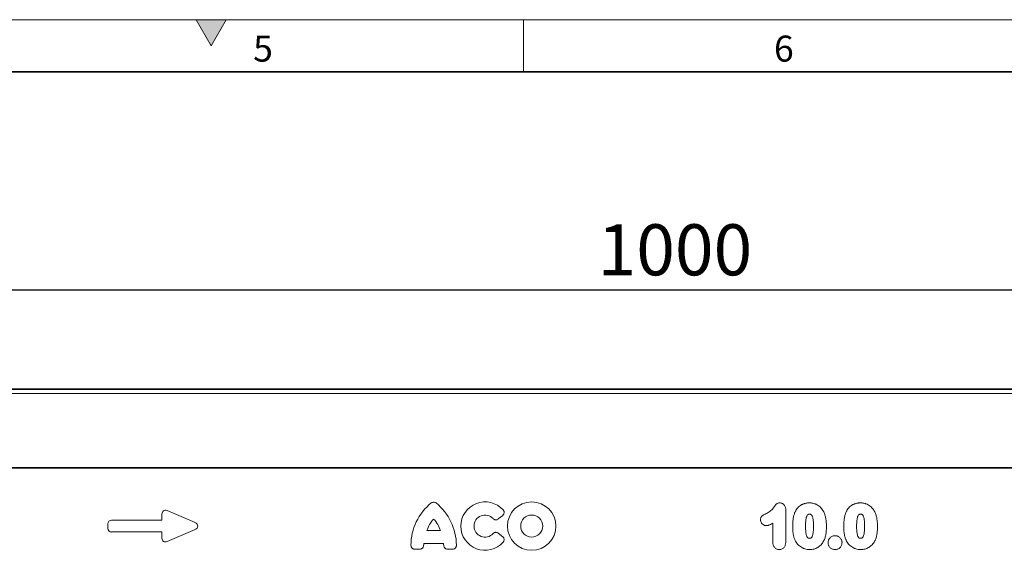
# Model space of a CAD drawing. Units: millimetres. Extents: x 75 to 2100, y 0 to 1460.
# Drawn here: x 1058 to 1531, y 1205 to 1460 of the extents above; entities that cross this region are included whole.
import ezdxf

# ---------------------------------------------------------------- set-up
doc = ezdxf.new("R2010")
doc.units = ezdxf.units.MM
doc.header["$LTSCALE"] = 5
doc.linetypes.add('SLD-Durchgehend', pattern=[0])
doc.layers.get('0').update_dxf_attribs({"color": 1})
for name, color, linetype in [('133750', 7, 'Continuous'), ('DIMENSION', 3, 'Continuous'), ('TANGENT EDGES', 4, 'Continuous')]:
    doc.layers.add(name, color=color, linetype=linetype)
doc.styles.add('BEMSTIL', font='isocp3.shx', dxfattribs={"width": 0.8})
doc.styles.add('SLDTEXTSTYLE0', font='TXT', dxfattribs={"width": 0.605})
doc.dimstyles.new('BEMASS$0', dxfattribs={"dimscale": 10, "dimtxt": 3.5, "dimasz": 3.5, "dimexe": 2, "dimexo": 0, "dimgap": 1, "dimtad": 1, "dimdec": 1, "dimtxsty": 'BEMSTIL', "dimcen": 3, "dimclrd": 3, "dimclre": 3, "dimclrt": 4, "dimadec": 0, "dimazin": 0, "dimtfac": 1, "dimtdec": 1, "dimtofl": 0, "dimtmove": 0, "dimatfit": 0, "dimfxl": 0, "dimtolj": 1, "dimlwd": -1, "dimlwe": -1, "dimarcsym": 0})

# ---------------------------------------------------------------- blocks, each defined once
blk = doc.blocks.new('1042619-M_C_FRONT VIEW')
at = {"layer": '133750', "linetype": 'SLD-Durchgehend', "lineweight": 35}
for p, q in [((1872.62, 1282.62), (872.62, 1282.62)), ((1742.62, 1244.87), (915.94, 1244.87))]:
    blk.add_line(p, q, dxfattribs=at)
at = {"layer": 'TANGENT EDGES', "linetype": 'SLD-Durchgehend', "lineweight": 18}
for p, q in [((1872.62, 1280.49), (872.62, 1280.49)), ((1742.62, 1244.87), (915.94, 1244.87)), ((1128.94, 1224.26), (1142.27, 1218.49)), ((1425.83, 1224.62), (1425.83, 1209.5)), ((1102.22, 1219.66), (1126.41, 1219.66)), ((1126.41, 1219.66), (1126.41, 1222.6)), ((1289.96, 1221.96), (1287.83, 1220.24)), ((1100.41, 1215.8), (1100.41, 1217.85)), ((1142.27, 1215.16), (1128.94, 1209.39)), ((1253.55, 1214.63), (1260.08, 1214.63)), ((1419.66, 1208.96), (1419.66, 1218.31)), ((1126.41, 1213.99), (1102.22, 1213.99)), ((1126.41, 1211.05), (1126.41, 1213.99)), ((1287.83, 1213.41), (1289.96, 1211.69)), ((1250.18, 1205.78), (1247.73, 1205.78)), ((1261.56, 1208.43), (1252.08, 1208.43)), ((1265.9, 1205.78), (1263.45, 1205.78))]:
    blk.add_line(p, q, dxfattribs=at)
for radius in [11.63, 5.28]:
    blk.add_circle((1303.88, 1216.82), radius, dxfattribs=at)
for centre, radius, start, end in [((1271.96, 1207.6), 26.04, 128.6786, 180.0058), ((1241.67, 1207.6), 26.04, 359.9942, 51.3214), ((1281.49, 1216.82), 11.63, 41.7794, 318.2206), ((1267.95, 1209.98), 15.13, 137.3642, 162.104), ((1245.68, 1209.98), 15.13, 17.896, 42.6358), ((1281.49, 1216.82), 5.28, 42.8482, 317.1518), ((1267.1, 1206.63), 15.13, 173.1696, 176.734), ((1246.53, 1206.63), 15.13, 3.266, 6.8304)]:
    blk.add_arc(centre, radius, start, end, dxfattribs=at)
for centre, major_axis, ratio, start_param, end_param in [((1128.61, 1222), (-1.44, 2.19), 0.762065, 5.423521, 7.142849), ((1102.61, 1217.45), (-1.69, 1.69), 0.834817, 5.587572, 6.978799), ((1102.61, 1216.19), (-1.69, -1.69), 0.834817, 5.587572, 6.978799), ((1140.55, 1216.82), (3.08, 0), 0.648828, 5.301225, 7.265146), ((1128.61, 1211.65), (-1.44, -2.19), 0.762065, 5.423521, 7.142849)]:
    blk.add_ellipse(centre, major_axis=major_axis, ratio=ratio, start_param=start_param, end_param=end_param, dxfattribs=at)
for points, knots in [([(1257.95, 1227.93), (1257.79, 1228.06), (1257.61, 1228.16), (1257.22, 1228.3), (1257.02, 1228.34), (1256.61, 1228.34), (1256.41, 1228.3), (1256.02, 1228.16), (1255.85, 1228.06), (1255.68, 1227.93)], [0, 0, 0, 0, 0.25, 0.25, 0.5, 0.5, 0.75, 0.75, 1, 1, 1, 1]), ([(1289.96, 1221.96), (1290.05, 1222.04), (1290.14, 1222.12), (1290.3, 1222.31), (1290.37, 1222.41), (1290.56, 1222.73), (1290.63, 1222.97), (1290.66, 1223.34), (1290.66, 1223.47), (1290.62, 1223.71), (1290.59, 1223.83), (1290.51, 1224.06), (1290.45, 1224.17), (1290.32, 1224.38), (1290.25, 1224.48), (1290.17, 1224.57)], [0, 0, 0, 0, 0.125, 0.125, 0.25, 0.25, 0.5, 0.5, 0.625, 0.625, 0.75, 0.75, 0.875, 0.875, 1, 1, 1, 1]), ([(1416.4, 1222.86), (1416.73, 1223.01), (1417.05, 1223.17), (1417.67, 1223.53), (1417.98, 1223.72), (1418.55, 1224.15), (1418.83, 1224.38), (1419.33, 1224.89), (1419.57, 1225.16), (1419.91, 1225.58), (1420.02, 1225.72), (1420.23, 1226.02), (1420.33, 1226.16), (1420.49, 1226.38), (1420.54, 1226.46), (1420.65, 1226.6), (1420.7, 1226.67), (1420.86, 1226.89), (1420.97, 1227.04), (1421.2, 1227.31), (1421.33, 1227.44), (1421.62, 1227.65), (1421.78, 1227.73), (1422.12, 1227.85), (1422.3, 1227.89), (1422.65, 1227.94), (1422.83, 1227.95), (1423.01, 1227.96)], [0, 0, 0, 0, 0.125, 0.125, 0.25, 0.25, 0.375, 0.375, 0.5, 0.5, 0.5625, 0.5625, 0.625, 0.625, 0.65625, 0.65625, 0.6875, 0.6875, 0.75, 0.75, 0.8125, 0.8125, 0.875, 0.875, 0.9375, 0.9375, 1, 1, 1, 1]), ([(1423.01, 1227.96), (1423.22, 1227.94), (1423.42, 1227.93), (1423.82, 1227.84), (1424.01, 1227.77), (1424.38, 1227.59), (1424.55, 1227.48), (1424.86, 1227.22), (1425, 1227.07), (1425.25, 1226.75), (1425.36, 1226.58), (1425.54, 1226.21), (1425.62, 1226.02), (1425.73, 1225.63), (1425.77, 1225.43), (1425.82, 1225.02), (1425.82, 1224.82), (1425.83, 1224.62)], [0, 0, 0, 0, 0.125, 0.125, 0.25, 0.25, 0.375, 0.375, 0.5, 0.5, 0.625, 0.625, 0.75, 0.75, 0.875, 0.875, 1, 1, 1, 1]), ([(1430.09, 1223.16), (1430.16, 1223.33), (1430.24, 1223.51), (1430.4, 1223.86), (1430.49, 1224.03), (1430.77, 1224.53), (1430.97, 1224.84), (1431.43, 1225.45), (1431.69, 1225.73), (1432.24, 1226.26), (1432.53, 1226.5), (1433, 1226.82), (1433.16, 1226.92), (1433.49, 1227.1), (1433.66, 1227.19), (1434.01, 1227.35), (1434.19, 1227.42), (1434.54, 1227.55), (1434.72, 1227.61), (1435.08, 1227.71), (1435.27, 1227.76), (1435.64, 1227.83), (1435.82, 1227.86), (1436.2, 1227.91), (1436.39, 1227.93), (1436.77, 1227.95), (1436.96, 1227.95), (1437.16, 1227.96)], [0, 0, 0, 0, 0.0625, 0.0625, 0.125, 0.125, 0.25, 0.25, 0.375, 0.375, 0.5, 0.5, 0.5625, 0.5625, 0.625, 0.625, 0.6875, 0.6875, 0.75, 0.75, 0.8125, 0.8125, 0.875, 0.875, 0.9375, 0.9375, 1, 1, 1, 1]), ([(1437.16, 1227.96), (1437.34, 1227.95), (1437.53, 1227.95), (1437.91, 1227.93), (1438.09, 1227.91), (1438.65, 1227.84), (1439.01, 1227.77), (1439.55, 1227.62), (1439.73, 1227.56), (1440.08, 1227.44), (1440.25, 1227.36), (1440.76, 1227.13), (1441.09, 1226.96), (1441.71, 1226.54), (1442, 1226.31), (1442.55, 1225.8), (1442.8, 1225.53), (1443.27, 1224.96), (1443.48, 1224.66), (1443.77, 1224.18), (1443.86, 1224.01), (1444.04, 1223.68), (1444.12, 1223.51), (1444.2, 1223.35)], [0, 0, 0, 0, 0.0625, 0.0625, 0.125, 0.125, 0.25, 0.25, 0.3125, 0.3125, 0.375, 0.375, 0.5, 0.5, 0.625, 0.625, 0.75, 0.75, 0.875, 0.875, 0.9375, 0.9375, 1, 1, 1, 1]), ([(1454.59, 1223.16), (1454.66, 1223.33), (1454.74, 1223.51), (1454.9, 1223.86), (1454.99, 1224.03), (1455.27, 1224.53), (1455.47, 1224.84), (1455.93, 1225.45), (1456.19, 1225.73), (1456.74, 1226.26), (1457.03, 1226.5), (1457.5, 1226.82), (1457.66, 1226.92), (1457.99, 1227.1), (1458.16, 1227.19), (1458.51, 1227.35), (1458.69, 1227.42), (1459.04, 1227.55), (1459.22, 1227.61), (1459.58, 1227.71), (1459.77, 1227.76), (1460.14, 1227.83), (1460.32, 1227.86), (1460.7, 1227.91), (1460.89, 1227.93), (1461.27, 1227.95), (1461.46, 1227.95), (1461.66, 1227.96)], [0, 0, 0, 0, 0.0625, 0.0625, 0.125, 0.125, 0.25, 0.25, 0.375, 0.375, 0.5, 0.5, 0.5625, 0.5625, 0.625, 0.625, 0.6875, 0.6875, 0.75, 0.75, 0.8125, 0.8125, 0.875, 0.875, 0.9375, 0.9375, 1, 1, 1, 1]), ([(1461.66, 1227.96), (1461.84, 1227.95), (1462.03, 1227.95), (1462.41, 1227.93), (1462.59, 1227.91), (1463.15, 1227.84), (1463.51, 1227.77), (1464.05, 1227.62), (1464.23, 1227.56), (1464.58, 1227.44), (1464.75, 1227.36), (1465.26, 1227.13), (1465.59, 1226.96), (1466.21, 1226.54), (1466.5, 1226.31), (1467.05, 1225.8), (1467.3, 1225.53), (1467.77, 1224.96), (1467.98, 1224.66), (1468.27, 1224.18), (1468.36, 1224.01), (1468.54, 1223.68), (1468.62, 1223.51), (1468.7, 1223.35)], [0, 0, 0, 0, 0.0625, 0.0625, 0.125, 0.125, 0.25, 0.25, 0.3125, 0.3125, 0.375, 0.375, 0.5, 0.5, 0.625, 0.625, 0.75, 0.75, 0.875, 0.875, 0.9375, 0.9375, 1, 1, 1, 1]), ([(1285.37, 1220.42), (1285.52, 1220.25), (1285.71, 1220.1), (1286.01, 1219.95), (1286.12, 1219.91), (1286.34, 1219.85), (1286.45, 1219.83), (1286.68, 1219.81), (1286.8, 1219.81), (1287.02, 1219.84), (1287.13, 1219.87), (1287.46, 1219.98), (1287.66, 1220.09), (1287.83, 1220.24)], [0, 0, 0, 0, 0.25, 0.25, 0.375, 0.375, 0.5, 0.5, 0.625, 0.625, 0.75, 0.75, 1, 1, 1, 1]), ([(1413.73, 1219.83), (1413.74, 1220.01), (1413.75, 1220.2), (1413.81, 1220.56), (1413.86, 1220.73), (1414, 1221.07), (1414.08, 1221.23), (1414.29, 1221.52), (1414.41, 1221.66), (1414.68, 1221.9), (1414.83, 1222), (1415.13, 1222.19), (1415.29, 1222.28), (1415.76, 1222.54), (1416.08, 1222.7), (1416.4, 1222.86)], [0, 0, 0, 0, 0.125, 0.125, 0.25, 0.25, 0.375, 0.375, 0.5, 0.5, 0.625, 0.625, 0.75, 0.75, 1, 1, 1, 1]), ([(1416.51, 1217.03), (1416.32, 1217.04), (1416.14, 1217.05), (1415.78, 1217.12), (1415.61, 1217.17), (1415.11, 1217.39), (1414.81, 1217.61), (1414.43, 1218), (1414.31, 1218.14), (1414.11, 1218.44), (1414.02, 1218.6), (1413.88, 1218.94), (1413.83, 1219.11), (1413.77, 1219.37), (1413.76, 1219.47), (1413.74, 1219.65), (1413.74, 1219.74), (1413.73, 1219.83)], [0, 0, 0, 0, 0.125, 0.125, 0.25, 0.25, 0.5, 0.5, 0.625, 0.625, 0.75, 0.75, 0.875, 0.875, 0.9375, 0.9375, 1, 1, 1, 1]), ([(1429.16, 1216.41), (1429.16, 1216.7), (1429.16, 1216.98), (1429.17, 1217.55), (1429.18, 1217.84), (1429.23, 1218.69), (1429.27, 1219.26), (1429.4, 1220.4), (1429.49, 1220.96), (1429.67, 1221.79), (1429.74, 1222.07), (1429.9, 1222.62), (1429.99, 1222.89), (1430.09, 1223.16)], [0, 0, 0, 0, 0.125, 0.125, 0.25, 0.25, 0.5, 0.5, 0.75, 0.75, 0.875, 0.875, 1, 1, 1, 1]), ([(1437.22, 1222.53), (1437.15, 1222.53), (1437.08, 1222.53), (1436.94, 1222.52), (1436.88, 1222.51), (1436.74, 1222.47), (1436.68, 1222.46), (1436.55, 1222.4), (1436.49, 1222.37), (1436.37, 1222.29), (1436.32, 1222.25), (1436.23, 1222.14), (1436.19, 1222.09), (1436.07, 1221.92), (1436.01, 1221.79), (1435.9, 1221.54), (1435.85, 1221.41), (1435.77, 1221.15), (1435.73, 1221.02), (1435.63, 1220.62), (1435.58, 1220.34), (1435.46, 1219.53), (1435.4, 1218.98), (1435.34, 1217.89), (1435.34, 1217.34), (1435.33, 1216.79)], [0, 0, 0, 0, 0.03125, 0.03125, 0.0625, 0.0625, 0.09375, 0.09375, 0.125, 0.125, 0.15625, 0.15625, 0.1875, 0.1875, 0.25, 0.25, 0.3125, 0.3125, 0.375, 0.375, 0.5, 0.5, 0.75, 0.75, 1, 1, 1, 1]), ([(1439.16, 1216.9), (1439.16, 1217.17), (1439.16, 1217.44), (1439.14, 1217.98), (1439.13, 1218.25), (1439.1, 1218.8), (1439.08, 1219.07), (1439.03, 1219.61), (1439, 1219.88), (1438.91, 1220.41), (1438.86, 1220.68), (1438.72, 1221.2), (1438.64, 1221.46), (1438.45, 1221.83), (1438.38, 1221.95), (1438.26, 1222.11), (1438.22, 1222.17), (1438.12, 1222.27), (1438.07, 1222.31), (1437.89, 1222.42), (1437.76, 1222.46), (1437.49, 1222.52), (1437.36, 1222.53), (1437.22, 1222.53)], [0, 0, 0, 0, 0.125, 0.125, 0.25, 0.25, 0.375, 0.375, 0.5, 0.5, 0.625, 0.625, 0.75, 0.75, 0.8125, 0.8125, 0.84375, 0.84375, 0.875, 0.875, 0.9375, 0.9375, 1, 1, 1, 1]), ([(1444.2, 1223.35), (1444.32, 1223.08), (1444.43, 1222.82), (1444.62, 1222.28), (1444.7, 1222.01), (1444.85, 1221.46), (1444.92, 1221.18), (1445.03, 1220.62), (1445.07, 1220.34), (1445.19, 1219.49), (1445.25, 1218.92), (1445.3, 1218.07), (1445.31, 1217.78), (1445.33, 1217.21), (1445.33, 1216.92), (1445.33, 1216.64)], [0, 0, 0, 0, 0.125, 0.125, 0.25, 0.25, 0.375, 0.375, 0.5, 0.5, 0.75, 0.75, 0.875, 0.875, 1, 1, 1, 1]), ([(1453.66, 1216.41), (1453.66, 1216.7), (1453.66, 1216.98), (1453.67, 1217.55), (1453.68, 1217.84), (1453.73, 1218.69), (1453.77, 1219.26), (1453.9, 1220.4), (1453.99, 1220.96), (1454.17, 1221.79), (1454.24, 1222.07), (1454.4, 1222.62), (1454.49, 1222.89), (1454.59, 1223.16)], [0, 0, 0, 0, 0.125, 0.125, 0.25, 0.25, 0.5, 0.5, 0.75, 0.75, 0.875, 0.875, 1, 1, 1, 1]), ([(1461.72, 1222.53), (1461.65, 1222.53), (1461.58, 1222.53), (1461.44, 1222.52), (1461.38, 1222.51), (1461.24, 1222.47), (1461.18, 1222.46), (1461.05, 1222.4), (1460.99, 1222.37), (1460.87, 1222.29), (1460.82, 1222.25), (1460.73, 1222.14), (1460.69, 1222.09), (1460.57, 1221.92), (1460.51, 1221.79), (1460.4, 1221.54), (1460.35, 1221.41), (1460.27, 1221.15), (1460.23, 1221.02), (1460.13, 1220.62), (1460.08, 1220.34), (1459.96, 1219.53), (1459.9, 1218.98), (1459.84, 1217.89), (1459.84, 1217.34), (1459.83, 1216.79)], [0, 0, 0, 0, 0.03125, 0.03125, 0.0625, 0.0625, 0.09375, 0.09375, 0.125, 0.125, 0.15625, 0.15625, 0.1875, 0.1875, 0.25, 0.25, 0.3125, 0.3125, 0.375, 0.375, 0.5, 0.5, 0.75, 0.75, 1, 1, 1, 1]), ([(1463.66, 1216.9), (1463.66, 1217.17), (1463.66, 1217.44), (1463.64, 1217.98), (1463.63, 1218.25), (1463.6, 1218.8), (1463.58, 1219.07), (1463.53, 1219.61), (1463.5, 1219.88), (1463.41, 1220.41), (1463.36, 1220.68), (1463.22, 1221.2), (1463.14, 1221.46), (1462.95, 1221.83), (1462.88, 1221.95), (1462.76, 1222.11), (1462.72, 1222.17), (1462.62, 1222.27), (1462.57, 1222.31), (1462.39, 1222.42), (1462.26, 1222.46), (1461.99, 1222.52), (1461.86, 1222.53), (1461.72, 1222.53)], [0, 0, 0, 0, 0.125, 0.125, 0.25, 0.25, 0.375, 0.375, 0.5, 0.5, 0.625, 0.625, 0.75, 0.75, 0.8125, 0.8125, 0.84375, 0.84375, 0.875, 0.875, 0.9375, 0.9375, 1, 1, 1, 1]), ([(1468.7, 1223.35), (1468.82, 1223.08), (1468.93, 1222.82), (1469.12, 1222.28), (1469.2, 1222.01), (1469.35, 1221.46), (1469.42, 1221.18), (1469.53, 1220.62), (1469.57, 1220.34), (1469.69, 1219.49), (1469.75, 1218.92), (1469.8, 1218.07), (1469.81, 1217.78), (1469.83, 1217.21), (1469.83, 1216.92), (1469.83, 1216.64)], [0, 0, 0, 0, 0.125, 0.125, 0.25, 0.25, 0.375, 0.375, 0.5, 0.5, 0.75, 0.75, 0.875, 0.875, 1, 1, 1, 1]), ([(1419.66, 1218.31), (1419.42, 1218.16), (1419.17, 1218.01), (1418.67, 1217.73), (1418.42, 1217.59), (1418.03, 1217.41), (1417.9, 1217.36), (1417.63, 1217.26), (1417.5, 1217.21), (1417.22, 1217.13), (1417.08, 1217.09), (1416.79, 1217.05), (1416.65, 1217.04), (1416.51, 1217.03)], [0, 0, 0, 0, 0.25, 0.25, 0.5, 0.5, 0.625, 0.625, 0.75, 0.75, 0.875, 0.875, 1, 1, 1, 1]), ([(1430.01, 1210.71), (1429.93, 1210.94), (1429.85, 1211.17), (1429.71, 1211.63), (1429.65, 1211.87), (1429.54, 1212.34), (1429.49, 1212.57), (1429.41, 1213.05), (1429.37, 1213.29), (1429.3, 1213.76), (1429.28, 1214), (1429.23, 1214.48), (1429.22, 1214.72), (1429.19, 1215.21), (1429.18, 1215.45), (1429.16, 1215.93), (1429.16, 1216.17), (1429.16, 1216.41)], [0, 0, 0, 0, 0.125, 0.125, 0.25, 0.25, 0.375, 0.375, 0.5, 0.5, 0.625, 0.625, 0.75, 0.75, 0.875, 0.875, 1, 1, 1, 1]), ([(1435.33, 1216.79), (1435.33, 1216.51), (1435.33, 1216.23), (1435.35, 1215.68), (1435.36, 1215.4), (1435.39, 1214.84), (1435.41, 1214.57), (1435.46, 1214.01), (1435.49, 1213.74), (1435.58, 1213.19), (1435.63, 1212.91), (1435.76, 1212.37), (1435.85, 1212.1), (1436.02, 1211.73), (1436.09, 1211.61), (1436.21, 1211.43), (1436.25, 1211.37), (1436.34, 1211.27), (1436.39, 1211.22), (1436.5, 1211.13), (1436.56, 1211.1), (1436.69, 1211.04), (1436.75, 1211.02), (1436.89, 1210.98), (1436.96, 1210.97), (1437.1, 1210.96), (1437.17, 1210.96), (1437.24, 1210.96)], [0, 0, 0, 0, 0.125, 0.125, 0.25, 0.25, 0.375, 0.375, 0.5, 0.5, 0.625, 0.625, 0.75, 0.75, 0.8125, 0.8125, 0.84375, 0.84375, 0.875, 0.875, 0.90625, 0.90625, 0.9375, 0.9375, 0.96875, 0.96875, 1, 1, 1, 1]), ([(1437.24, 1210.96), (1437.31, 1210.96), (1437.38, 1210.96), (1437.53, 1210.97), (1437.6, 1210.98), (1437.74, 1211.02), (1437.81, 1211.04), (1437.94, 1211.1), (1438, 1211.14), (1438.16, 1211.27), (1438.26, 1211.39), (1438.41, 1211.63), (1438.48, 1211.75), (1438.77, 1212.4), (1438.88, 1212.95), (1439.04, 1214.08), (1439.09, 1214.64), (1439.13, 1215.49), (1439.14, 1215.77), (1439.16, 1216.33), (1439.16, 1216.62), (1439.16, 1216.9)], [0, 0, 0, 0, 0.03125, 0.03125, 0.0625, 0.0625, 0.09375, 0.09375, 0.125, 0.125, 0.1875, 0.1875, 0.25, 0.25, 0.5, 0.5, 0.75, 0.75, 0.875, 0.875, 1, 1, 1, 1]), ([(1445.33, 1216.64), (1445.33, 1216.03), (1445.32, 1215.42), (1445.25, 1214.19), (1445.18, 1213.59), (1445.05, 1212.68), (1444.99, 1212.38), (1444.86, 1211.78), (1444.78, 1211.49), (1444.59, 1210.91), (1444.48, 1210.62), (1444.24, 1210.06), (1444.1, 1209.79), (1443.96, 1209.52)], [0, 0, 0, 0, 0.25, 0.25, 0.5, 0.5, 0.625, 0.625, 0.75, 0.75, 0.875, 0.875, 1, 1, 1, 1]), ([(1454.51, 1210.71), (1454.43, 1210.94), (1454.35, 1211.17), (1454.21, 1211.63), (1454.15, 1211.87), (1454.04, 1212.34), (1453.99, 1212.57), (1453.91, 1213.05), (1453.87, 1213.29), (1453.8, 1213.76), (1453.78, 1214), (1453.73, 1214.48), (1453.72, 1214.72), (1453.69, 1215.21), (1453.68, 1215.45), (1453.66, 1215.93), (1453.66, 1216.17), (1453.66, 1216.41)], [0, 0, 0, 0, 0.125, 0.125, 0.25, 0.25, 0.375, 0.375, 0.5, 0.5, 0.625, 0.625, 0.75, 0.75, 0.875, 0.875, 1, 1, 1, 1]), ([(1459.83, 1216.79), (1459.83, 1216.51), (1459.83, 1216.23), (1459.85, 1215.68), (1459.86, 1215.4), (1459.89, 1214.84), (1459.91, 1214.57), (1459.96, 1214.01), (1459.99, 1213.74), (1460.08, 1213.19), (1460.13, 1212.91), (1460.26, 1212.37), (1460.35, 1212.1), (1460.52, 1211.73), (1460.59, 1211.61), (1460.71, 1211.43), (1460.75, 1211.37), (1460.84, 1211.27), (1460.89, 1211.22), (1461, 1211.13), (1461.06, 1211.1), (1461.19, 1211.04), (1461.25, 1211.02), (1461.39, 1210.98), (1461.46, 1210.97), (1461.6, 1210.96), (1461.67, 1210.96), (1461.74, 1210.96)], [0, 0, 0, 0, 0.125, 0.125, 0.25, 0.25, 0.375, 0.375, 0.5, 0.5, 0.625, 0.625, 0.75, 0.75, 0.8125, 0.8125, 0.84375, 0.84375, 0.875, 0.875, 0.90625, 0.90625, 0.9375, 0.9375, 0.96875, 0.96875, 1, 1, 1, 1]), ([(1461.74, 1210.96), (1461.81, 1210.96), (1461.88, 1210.96), (1462.03, 1210.97), (1462.1, 1210.98), (1462.24, 1211.02), (1462.31, 1211.04), (1462.44, 1211.1), (1462.5, 1211.14), (1462.66, 1211.27), (1462.76, 1211.39), (1462.91, 1211.63), (1462.98, 1211.75), (1463.27, 1212.4), (1463.38, 1212.95), (1463.54, 1214.08), (1463.59, 1214.64), (1463.63, 1215.49), (1463.64, 1215.77), (1463.66, 1216.33), (1463.66, 1216.62), (1463.66, 1216.9)], [0, 0, 0, 0, 0.03125, 0.03125, 0.0625, 0.0625, 0.09375, 0.09375, 0.125, 0.125, 0.1875, 0.1875, 0.25, 0.25, 0.5, 0.5, 0.75, 0.75, 0.875, 0.875, 1, 1, 1, 1]), ([(1469.83, 1216.64), (1469.83, 1216.03), (1469.82, 1215.42), (1469.75, 1214.19), (1469.68, 1213.59), (1469.55, 1212.68), (1469.49, 1212.38), (1469.36, 1211.78), (1469.28, 1211.49), (1469.09, 1210.91), (1468.98, 1210.62), (1468.74, 1210.06), (1468.6, 1209.79), (1468.46, 1209.52)], [0, 0, 0, 0, 0.25, 0.25, 0.5, 0.5, 0.625, 0.625, 0.75, 0.75, 0.875, 0.875, 1, 1, 1, 1]), ([(1287.83, 1213.41), (1287.66, 1213.55), (1287.45, 1213.67), (1287.13, 1213.78), (1287.02, 1213.8), (1286.79, 1213.83), (1286.68, 1213.84), (1286.45, 1213.82), (1286.33, 1213.8), (1286.12, 1213.74), (1286.01, 1213.7), (1285.7, 1213.54), (1285.52, 1213.4), (1285.37, 1213.23)], [0, 0, 0, 0, 0.25, 0.25, 0.375, 0.375, 0.5, 0.5, 0.625, 0.625, 0.75, 0.75, 1, 1, 1, 1]), ([(1290.17, 1209.08), (1290.25, 1209.17), (1290.32, 1209.27), (1290.45, 1209.48), (1290.51, 1209.59), (1290.63, 1209.94), (1290.67, 1210.19), (1290.64, 1210.55), (1290.62, 1210.68), (1290.54, 1210.91), (1290.49, 1211.02), (1290.37, 1211.24), (1290.3, 1211.34), (1290.14, 1211.53), (1290.05, 1211.61), (1289.96, 1211.69)], [0, 0, 0, 0, 0.125, 0.125, 0.25, 0.25, 0.5, 0.5, 0.625, 0.625, 0.75, 0.75, 0.875, 0.875, 1, 1, 1, 1]), ([(1437.27, 1205.53), (1437.07, 1205.54), (1436.87, 1205.54), (1436.47, 1205.57), (1436.27, 1205.59), (1435.69, 1205.68), (1435.3, 1205.77), (1434.74, 1205.95), (1434.56, 1206.02), (1434.19, 1206.17), (1434.01, 1206.26), (1433.48, 1206.53), (1433.15, 1206.74), (1432.51, 1207.2), (1432.21, 1207.46), (1431.64, 1208.03), (1431.38, 1208.33), (1430.91, 1208.96), (1430.7, 1209.29), (1430.42, 1209.81), (1430.33, 1209.99), (1430.16, 1210.35), (1430.09, 1210.53), (1430.01, 1210.71)], [0, 0, 0, 0, 0.0625, 0.0625, 0.125, 0.125, 0.25, 0.25, 0.3125, 0.3125, 0.375, 0.375, 0.5, 0.5, 0.625, 0.625, 0.75, 0.75, 0.875, 0.875, 0.9375, 0.9375, 1, 1, 1, 1]), ([(1446.16, 1208.89), (1446.16, 1208.99), (1446.17, 1209.1), (1446.18, 1209.32), (1446.2, 1209.43), (1446.26, 1209.75), (1446.32, 1209.96), (1446.49, 1210.36), (1446.59, 1210.55), (1446.83, 1210.91), (1446.97, 1211.08), (1447.28, 1211.39), (1447.45, 1211.53), (1447.81, 1211.77), (1448, 1211.88), (1448.4, 1212.04), (1448.61, 1212.11), (1448.93, 1212.17), (1449.04, 1212.18), (1449.26, 1212.2), (1449.37, 1212.2), (1449.48, 1212.21)], [0, 0, 0, 0, 0.0625, 0.0625, 0.125, 0.125, 0.25, 0.25, 0.375, 0.375, 0.5, 0.5, 0.625, 0.625, 0.75, 0.75, 0.875, 0.875, 0.9375, 0.9375, 1, 1, 1, 1]), ([(1449.48, 1212.21), (1449.58, 1212.2), (1449.69, 1212.2), (1449.91, 1212.18), (1450.02, 1212.17), (1450.35, 1212.11), (1450.56, 1212.04), (1450.96, 1211.88), (1451.15, 1211.78), (1451.51, 1211.54), (1451.68, 1211.39), (1452, 1211.09), (1452.14, 1210.92), (1452.39, 1210.57), (1452.49, 1210.37), (1452.66, 1209.97), (1452.73, 1209.76), (1452.79, 1209.44), (1452.81, 1209.33), (1452.82, 1209.11), (1452.83, 1209), (1452.83, 1208.89)], [0, 0, 0, 0, 0.0625, 0.0625, 0.125, 0.125, 0.25, 0.25, 0.375, 0.375, 0.5, 0.5, 0.625, 0.625, 0.75, 0.75, 0.875, 0.875, 0.9375, 0.9375, 1, 1, 1, 1]), ([(1461.77, 1205.53), (1461.57, 1205.54), (1461.37, 1205.54), (1460.97, 1205.57), (1460.77, 1205.59), (1460.19, 1205.68), (1459.8, 1205.77), (1459.24, 1205.95), (1459.06, 1206.02), (1458.69, 1206.17), (1458.51, 1206.26), (1457.98, 1206.53), (1457.65, 1206.74), (1457.01, 1207.2), (1456.71, 1207.46), (1456.14, 1208.03), (1455.88, 1208.33), (1455.41, 1208.96), (1455.2, 1209.29), (1454.92, 1209.81), (1454.83, 1209.99), (1454.66, 1210.35), (1454.59, 1210.53), (1454.51, 1210.71)], [0, 0, 0, 0, 0.0625, 0.0625, 0.125, 0.125, 0.25, 0.25, 0.3125, 0.3125, 0.375, 0.375, 0.5, 0.5, 0.625, 0.625, 0.75, 0.75, 0.875, 0.875, 0.9375, 0.9375, 1, 1, 1, 1]), ([(1245.92, 1207.59), (1245.92, 1207.35), (1245.96, 1207.11), (1246.09, 1206.78), (1246.14, 1206.67), (1246.27, 1206.47), (1246.35, 1206.38), (1246.52, 1206.21), (1246.61, 1206.13), (1246.81, 1206), (1246.92, 1205.95), (1247.14, 1205.87), (1247.26, 1205.83), (1247.49, 1205.79), (1247.61, 1205.78), (1247.73, 1205.78)], [0, 0, 0, 0, 0.25, 0.25, 0.375, 0.375, 0.5, 0.5, 0.625, 0.625, 0.75, 0.75, 0.875, 0.875, 1, 1, 1, 1]), ([(1250.18, 1205.78), (1250.42, 1205.78), (1250.65, 1205.82), (1250.97, 1205.94), (1251.08, 1205.99), (1251.27, 1206.11), (1251.36, 1206.18), (1251.53, 1206.34), (1251.6, 1206.43), (1251.74, 1206.62), (1251.79, 1206.72), (1251.93, 1207.03), (1251.98, 1207.26), (1251.99, 1207.49)], [0, 0, 0, 0, 0.25, 0.25, 0.375, 0.375, 0.5, 0.5, 0.625, 0.625, 0.75, 0.75, 1, 1, 1, 1]), ([(1261.64, 1207.49), (1261.65, 1207.26), (1261.7, 1207.03), (1261.84, 1206.72), (1261.9, 1206.61), (1262.03, 1206.43), (1262.11, 1206.34), (1262.27, 1206.18), (1262.37, 1206.11), (1262.56, 1205.99), (1262.66, 1205.94), (1262.99, 1205.82), (1263.22, 1205.78), (1263.45, 1205.78)], [0, 0, 0, 0, 0.25, 0.25, 0.375, 0.375, 0.5, 0.5, 0.625, 0.625, 0.75, 0.75, 1, 1, 1, 1]), ([(1265.9, 1205.78), (1266.15, 1205.78), (1266.39, 1205.82), (1266.72, 1205.95), (1266.83, 1206.01), (1267.03, 1206.14), (1267.12, 1206.21), (1267.29, 1206.38), (1267.37, 1206.47), (1267.49, 1206.67), (1267.55, 1206.78), (1267.63, 1207), (1267.67, 1207.12), (1267.71, 1207.36), (1267.72, 1207.47), (1267.72, 1207.59)], [0, 0, 0, 0, 0.25, 0.25, 0.375, 0.375, 0.5, 0.5, 0.625, 0.625, 0.75, 0.75, 0.875, 0.875, 1, 1, 1, 1]), ([(1422.73, 1205.53), (1422.52, 1205.54), (1422.3, 1205.55), (1421.88, 1205.63), (1421.67, 1205.7), (1421.28, 1205.87), (1421.09, 1205.98), (1420.74, 1206.24), (1420.58, 1206.39), (1420.3, 1206.71), (1420.18, 1206.89), (1419.98, 1207.28), (1419.9, 1207.48), (1419.77, 1207.89), (1419.73, 1208.1), (1419.67, 1208.53), (1419.67, 1208.75), (1419.66, 1208.96)], [0, 0, 0, 0, 0.125, 0.125, 0.25, 0.25, 0.375, 0.375, 0.5, 0.5, 0.625, 0.625, 0.75, 0.75, 0.875, 0.875, 1, 1, 1, 1]), ([(1425.83, 1209.5), (1425.83, 1209.27), (1425.82, 1209.03), (1425.78, 1208.56), (1425.75, 1208.32), (1425.64, 1207.86), (1425.58, 1207.63), (1425.4, 1207.19), (1425.29, 1206.98), (1425.03, 1206.58), (1424.87, 1206.4), (1424.52, 1206.09), (1424.32, 1205.95), (1423.9, 1205.74), (1423.67, 1205.66), (1423.21, 1205.56), (1422.97, 1205.54), (1422.73, 1205.53)], [0, 0, 0, 0, 0.125, 0.125, 0.25, 0.25, 0.375, 0.375, 0.5, 0.5, 0.625, 0.625, 0.75, 0.75, 0.875, 0.875, 1, 1, 1, 1]), ([(1443.96, 1209.52), (1443.78, 1209.23), (1443.6, 1208.94), (1443.2, 1208.38), (1442.98, 1208.12), (1442.52, 1207.62), (1442.27, 1207.39), (1441.73, 1206.96), (1441.45, 1206.77), (1440.87, 1206.41), (1440.57, 1206.26), (1439.94, 1205.99), (1439.62, 1205.88), (1438.96, 1205.7), (1438.63, 1205.64), (1438.12, 1205.57), (1437.95, 1205.56), (1437.61, 1205.54), (1437.44, 1205.53), (1437.27, 1205.53)], [0, 0, 0, 0, 0.125, 0.125, 0.25, 0.25, 0.375, 0.375, 0.5, 0.5, 0.625, 0.625, 0.75, 0.75, 0.875, 0.875, 0.9375, 0.9375, 1, 1, 1, 1]), ([(1449.51, 1205.53), (1449.29, 1205.54), (1449.07, 1205.55), (1448.64, 1205.63), (1448.42, 1205.69), (1448.01, 1205.86), (1447.82, 1205.96), (1447.45, 1206.19), (1447.27, 1206.33), (1446.95, 1206.64), (1446.81, 1206.81), (1446.57, 1207.18), (1446.46, 1207.38), (1446.31, 1207.79), (1446.25, 1208), (1446.18, 1208.44), (1446.17, 1208.66), (1446.16, 1208.89)], [0, 0, 0, 0, 0.125, 0.125, 0.25, 0.25, 0.375, 0.375, 0.5, 0.5, 0.625, 0.625, 0.75, 0.75, 0.875, 0.875, 1, 1, 1, 1]), ([(1452.83, 1208.89), (1452.82, 1208.67), (1452.82, 1208.45), (1452.75, 1208.02), (1452.69, 1207.81), (1452.53, 1207.4), (1452.43, 1207.2), (1452.19, 1206.83), (1452.05, 1206.66), (1451.74, 1206.35), (1451.57, 1206.22), (1451.2, 1205.97), (1451.01, 1205.87), (1450.6, 1205.7), (1450.39, 1205.63), (1449.96, 1205.55), (1449.73, 1205.54), (1449.51, 1205.53)], [0, 0, 0, 0, 0.125, 0.125, 0.25, 0.25, 0.375, 0.375, 0.5, 0.5, 0.625, 0.625, 0.75, 0.75, 0.875, 0.875, 1, 1, 1, 1]), ([(1468.46, 1209.52), (1468.28, 1209.23), (1468.1, 1208.94), (1467.7, 1208.38), (1467.48, 1208.12), (1467.02, 1207.62), (1466.77, 1207.39), (1466.23, 1206.96), (1465.95, 1206.77), (1465.37, 1206.41), (1465.07, 1206.26), (1464.44, 1205.99), (1464.12, 1205.88), (1463.46, 1205.7), (1463.13, 1205.64), (1462.62, 1205.57), (1462.45, 1205.56), (1462.11, 1205.54), (1461.94, 1205.53), (1461.77, 1205.53)], [0, 0, 0, 0, 0.125, 0.125, 0.25, 0.25, 0.375, 0.375, 0.5, 0.5, 0.625, 0.625, 0.75, 0.75, 0.875, 0.875, 0.9375, 0.9375, 1, 1, 1, 1])]:
    blk.add_open_spline(points, degree=3, knots=knots, dxfattribs=at)
blk = doc.blocks.new('*D13')
at = {"layer": 'DIMENSION', "color": 3}
for p, q in [((872.62, 1296.62), (872.62, 1344.24)), ((1872.62, 1296.62), (1872.62, 1344.24)), ((897.12, 1330.24), (1848.12, 1330.24))]:
    blk.add_line(p, q, dxfattribs=at)
for points in [[(897.12, 1334.32), (897.12, 1326.15), (872.62, 1330.24)], [(1848.12, 1334.32), (1848.12, 1326.15), (1872.62, 1330.24)]]:
    blk.add_solid(points, dxfattribs=at)
at = {"layer": 'DIMENSION', "color": 4, "insert": (1372.62, 1361.74), "char_height": 24.5, "attachment_point": 2, "style": 'BEMSTIL'}
blk.add_mtext('\\A1;1000', dxfattribs=at)

msp = doc.modelspace()

# ---------------------------------------------------------------- hatches: boundary and pattern name
at = {"linetype": 'Continuous'}
msp.add_hatch(color=256, dxfattribs=at).paths.add_polyline_path([(1157.22, 1460), (1142.78, 1460), (1150, 1447.5)], flags=0)

# ---------------------------------------------------------------- linework, layer by layer
at = {"linetype": 'SLD-Durchgehend', "lineweight": 18}
for p, q in [((75, 1460), (2075, 1460)), ((1142.78, 1460), (1150, 1447.5)), ((1157.22, 1460), (1142.78, 1460)), ((1150, 1447.5), (1157.22, 1460)), ((1300, 1460), (1300, 1435))]:
    msp.add_line(p, q, dxfattribs=at)
at = {"linetype": 'SLD-Durchgehend', "lineweight": 35}
msp.add_line((100, 1435), (2050, 1435), dxfattribs=at)

# ---------------------------------------------------------------- block references
msp.add_blockref('1042619-M_C_FRONT VIEW', (0, 0))

# ---------------------------------------------------------------- texts
at = {"linetype": 'Continuous', "lineweight": 0, "char_height": 12.5, "attachment_point": 2, "style": 'SLDTEXTSTYLE0'}
for s, insert in [('5', (1174.91, 1452.36)), ('6', (1424.91, 1452.36))]:
    msp.add_mtext(s, dxfattribs=dict(at, insert=insert))

# ---------------------------------------------------------------- dimensions: what is measured, and where the dimension line sits
at = {"layer": 'DIMENSION'}
dim = msp.add_linear_dim(base=(1872.62, 1330.24), p1=(872.62, 1282.62), p2=(1872.62, 1282.62), dimstyle='BEMASS$0', override={"dimscale": 7, "dimexo": 2, "dimdle": 1, "dimtofl": 1, "dimtfill": 1}, dxfattribs=at)
dim.commit()
dim.dimension.update_dxf_attribs({"geometry": '*D13', "text_midpoint": (1372.62, 1330.24), "dimtype": 160})

doc.saveas('drawing.dxf')
